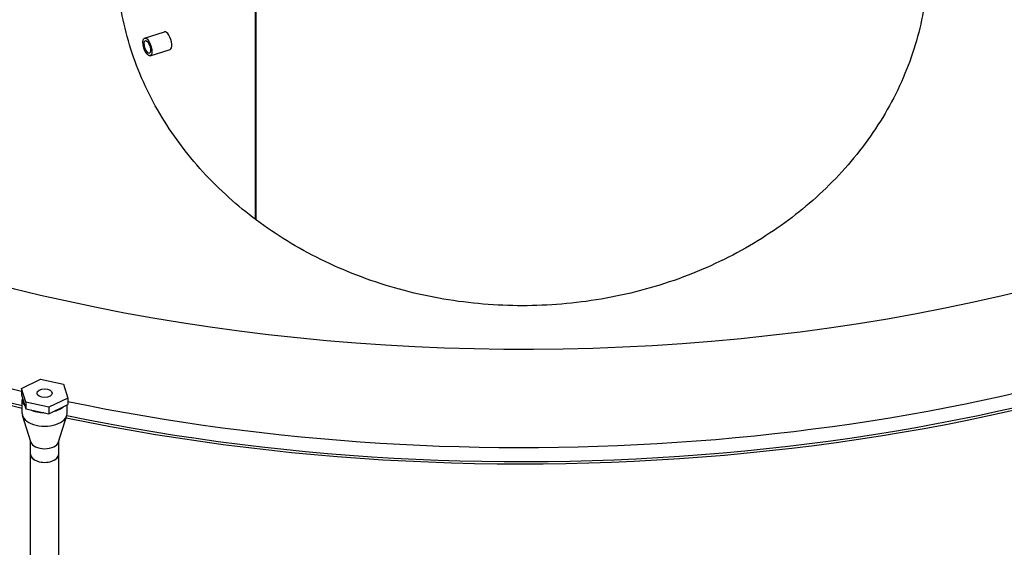
# Model space of a CAD drawing. Units: millimetres. Extents: x 0 to 42000, y -6396 to 89100.
# Drawn here: x 38027 to 38767, y 22395 to 22792 of the extents above; entities that cross this region are included whole.
import ezdxf

# ---------------------------------------------------------------- set-up
doc = ezdxf.new("R2010")
doc.units = ezdxf.units.MM
doc.header["$LTSCALE"] = 100
doc.layers.add('Sichtbar (ISO)', color=7, linetype='Continuous', lineweight=25)
doc.layers.add('Sichtbar schmal (ISO)', color=7, linetype='Continuous', lineweight=25)

msp = doc.modelspace()

# ---------------------------------------------------------------- linework, layer by layer
at = {"layer": 'Sichtbar (ISO)'}
for p, q in [((38204.6, 22641.59), (38204.6, 22843.23)), ((38204.67, 22843.2), (38204.67, 22641.53)), ((38121.13, 22777.91), (38136.01, 22782.64)), ((38125.37, 22764.57), (38140.25, 22769.3)), ((38028.62, 22514.76), (38042.78, 22521.59)), ((38042.78, 22521.59), (38060.14, 22517.96)), ((38028.62, 22514.76), (38028.62, 22509.85)), ((38031.83, 22504.28), (38028.62, 22514.76)), ((38060.14, 22517.96), (38063.34, 22507.48)), ((38028.62, 22509.85), (38031.83, 22499.37)), ((38063.34, 22507.48), (38049.19, 22500.64)), ((38063.34, 22507.48), (38063.34, 22502.57)), ((38029.13, 22495.99), (38029.13, 22506.21)), ((38049.19, 22500.64), (38031.83, 22504.28)), ((38031.83, 22504.28), (38031.83, 22499.37)), ((38049.19, 22495.73), (38063.34, 22502.57)), ((38049.19, 22500.64), (38049.19, 22495.73)), ((38062.83, 22495.99), (38062.83, 22502.33)), ((38035.5, 22474.48), (38029.39, 22494.3)), ((38031.83, 22499.37), (38049.19, 22495.73)), ((38056.47, 22474.48), (38062.57, 22494.3)), ((38035.33, 22465.33), (38035.33, 22475.01)), ((38056.63, 22465.33), (38056.63, 22475.01)), ((38035.33, 14837.62), (38035.33, 22465.33)), ((38056.63, 14837.62), (38056.63, 22465.33))]:
    msp.add_line(p, q, dxfattribs=at)
for centre, major_axis, ratio, start_param, end_param in [((38405.1, 23038.52), (-1008, 0), 0.575862, 6.003001, 7.471755), ((38405.1, 23038.52), (1008, 0), 0.575862, 4.365151, 6.563369), ((38405.1, 23038.52), (-1005, 0), 0.575862, 6.076459, 7.470555), ((38405.1, 23038.52), (1005, 0), 0.575862, 4.364632, 6.489912), ((38138.13, 22775.97), (2.12, -6.67), 0.395302, 0, 3.141593), ((38045.98, 22506.21), (-16.85, 0), 0.575862, 6.138735, 6.776701), ((38045.98, 22506.21), (16.85, 0), 0.575862, 5.091538, 5.729504), ((38045.98, 22495.99), (-16.85, 0), 0.575862, 0, 3.141593), ((38045.98, 22506.21), (16.85, 0), 0.575862, 4.04434, 4.682306), ((38045.98, 22475.55), (-10.65, 0), 0.575862, 0.175586, 2.966006), ((38045.98, 22465.33), (-10.65, 0), 0.575862, 0, 3.141593), ((38045.98, 22465.33), (10.65, 0), 0.575862, 3.141593, 6.283185)]:
    msp.add_ellipse(centre, major_axis=major_axis, ratio=ratio, start_param=start_param, end_param=end_param, dxfattribs=at)
for centre, major_axis, ratio in [((38123.25, 22771.24), (2.12, -6.67), 0.395302), ((38123.25, 22771.24), (1.52, -4.76), 0.395302), ((38045.98, 22511.12), (5.72, 0), 0.575862)]:
    msp.add_ellipse(centre, major_axis=major_axis, ratio=ratio, dxfattribs=at)
msp.add_open_spline([(38710.1, 22837.67), (38710.1, 22829.69), (38709.67, 22821.56), (38707.83, 22805.08), (38706.43, 22796.74), (38702.63, 22780.07), (38700.23, 22771.74), (38694.44, 22755.23), (38691.05, 22747.06), (38683.32, 22731.02), (38678.97, 22723.14), (38669.4, 22707.82), (38664.17, 22700.36), (38652.94, 22686), (38646.94, 22679.09), (38634.29, 22665.92), (38627.65, 22659.65), (38614.11, 22648.03), (38607.01, 22642.47), (38592, 22631.79), (38584.09, 22626.69), (38567.57, 22617.09), (38558.95, 22612.59), (38541.16, 22604.31), (38531.98, 22600.53), (38513.2, 22593.77), (38503.59, 22590.79), (38484.11, 22585.68), (38474.23, 22583.55), (38454.41, 22580.16), (38444.45, 22578.91), (38424.65, 22577.25), (38414.8, 22576.85), (38395.41, 22576.85), (38385.56, 22577.25), (38365.76, 22578.91), (38355.8, 22580.16), (38335.98, 22583.55), (38326.1, 22585.68), (38306.62, 22590.79), (38297.01, 22593.77), (38278.23, 22600.53), (38269.05, 22604.31), (38251.26, 22612.59), (38242.64, 22617.09), (38226.12, 22626.69), (38218.21, 22631.79), (38203.2, 22642.47), (38196.1, 22648.03), (38182.56, 22659.65), (38175.92, 22665.92), (38163.27, 22679.09), (38157.27, 22686), (38146.03, 22700.36), (38140.81, 22707.82), (38131.24, 22723.14), (38126.89, 22731.02), (38119.16, 22747.06), (38115.77, 22755.23), (38109.98, 22771.74), (38107.58, 22780.07), (38103.78, 22796.74), (38102.38, 22805.08), (38100.54, 22821.56), (38100.1, 22829.69), (38100.1, 22837.67)], degree=3, knots=[70.366289, 70.366289, 70.366289, 70.366289, 73.343501, 73.343501, 76.345901, 76.345901, 79.3483, 79.3483, 82.350699, 82.350699, 85.353098, 85.353098, 88.355498, 88.355498, 91.357897, 91.357897, 94.360296, 94.360296, 97.268543, 97.268543, 100.176789, 100.176789, 103.085035, 103.085035, 105.993282, 105.993282, 108.901528, 108.901528, 111.809775, 111.809775, 114.718021, 114.718021, 117.626267, 117.626267, 120.534514, 120.534514, 123.44276, 123.44276, 126.351006, 126.351006, 129.259253, 129.259253, 132.167499, 132.167499, 135.075745, 135.075745, 137.983992, 137.983992, 140.892238, 140.892238, 143.894638, 143.894638, 146.897037, 146.897037, 149.899436, 149.899436, 152.901835, 152.901835, 155.904235, 155.904235, 158.906634, 158.906634, 161.909033, 161.909033, 164.886245, 164.886245, 164.886245, 164.886245], dxfattribs=at)
at = {"layer": 'Sichtbar schmal (ISO)'}
for centre, major_axis, start_param, end_param in [((38405.1, 23098.32), (962.19, 0), 2.309274, 8.369802), ((38405.1, 23046.2), (-1000, 0), 0, 1.1848), ((38405.1, 23046.2), (1000, 0), 4.3636, 6.283185)]:
    msp.add_ellipse(centre, major_axis=major_axis, ratio=0.575862, start_param=start_param, end_param=end_param, dxfattribs=at)

doc.saveas('drawing.dxf')
